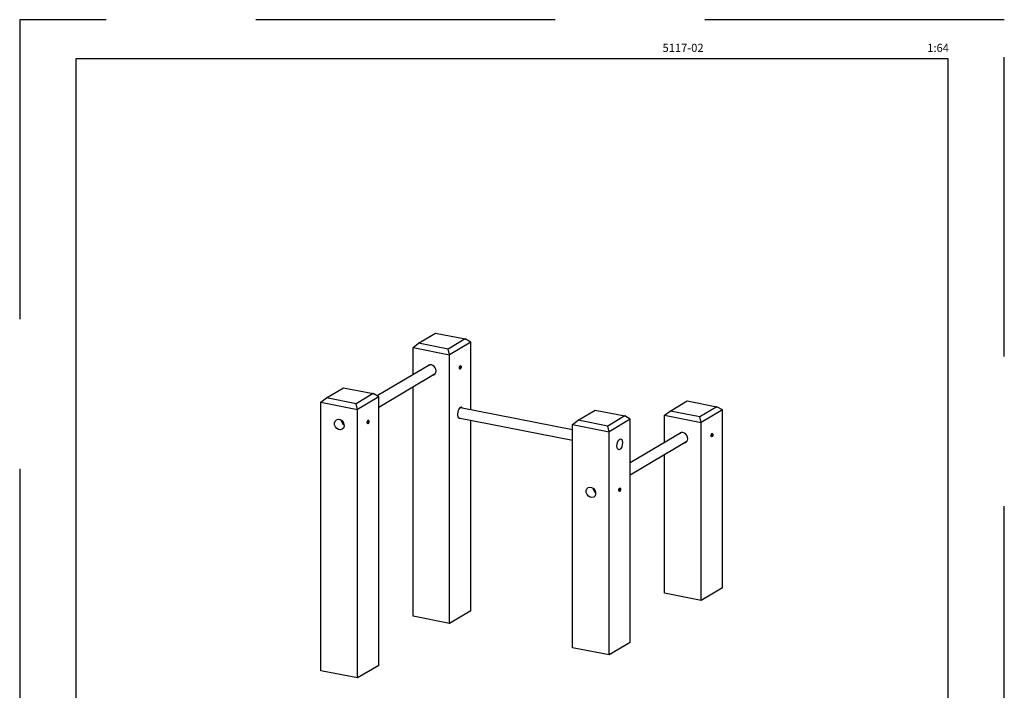
# Model space of a CAD drawing. Extents: x 0 to 561, y 0 to 704.
# Drawn here: x 0 to 561, y 322 to 704 of the extents above; entities that cross this region are included whole.
import ezdxf
from ezdxf.enums import TextEntityAlignment as Align

# ---------------------------------------------------------------- set-up
doc = ezdxf.new("R2010")
doc.units = 0
doc.header["$LTSCALE"] = 21.333333
doc.header["$MEASUREMENT"] = 0
doc.linetypes.add('HIDDEN2', pattern=[0.1875, 0.125, -0.0625])
doc.layers.get('0').update_dxf_attribs({"color": 2, "linetype": 'CONTINUOUS'})
doc.layers.add('1', color=7, linetype='CONTINUOUS')
doc.layers.add('TITLE', color=7, linetype='CONTINUOUS')
doc.styles.add('ROMANC', font='ROMANC.shx')

# ---------------------------------------------------------------- blocks, each defined once
blk = doc.blocks.new('A-SIZE')
at = {"layer": 'TITLE', "color": 6, "linetype": 'HIDDEN2'}
blk.add_lwpolyline([(0, 11.0001), (0, 0), (8.7697, 0), (8.7697, 11.0001)], close=True, dxfattribs=at)
at = {"layer": 'TITLE', "color": 1}
blk.add_lwpolyline([(8.2697, 0.5), (8.2697, 10.6501), (0.5, 10.6501), (0.5, 0.5)], close=True, dxfattribs=at)
at = {"layer": 'TITLE', "color": 7, "style": 'ROMANC'}
for tag, p, height in [('DRAWING-NAME', (5.7255, 10.7126), 0.0729), ('1:1', (8.0831, 10.7126), 0.0729), ('SERIES', (5.7218, 1.5), 0.0729), ('MODEL-NO.', (5.7218, 1.382), 0.0729), ('MODEL-DESCRIPTION', (5.7218, 1.2639), 0.0729), ('MODEL-DESCRIPTION', (5.7218, 1.1458), 0.0729), ('PROJECT-NAME', (5.7218, 1.0278), 0.0729), ('PROJECT-LOCATION', (5.7218, 0.9097), 0.0729), ('CUST-NAME', (5.7218, 0.7917), 0.0729), ('DATE-DWN', (2.5179, 0.6611), 0.0625), ('SCALE', (0.5408, 0.541), 0.0625), ('DATE-CHK', (2.5179, 0.5389), 0.0625), ('DWG-NO.', (5.7287, 0.5385), 0.0729), ('S', (7.7407, 0.5382), 0.0729), ('T', (8.0822, 0.5382), 0.0729)]:
    blk.add_attdef(tag, p, '', height=height, dxfattribs=at)
at = {"layer": 'TITLE', "color": 7, "style": 'ROMANC', "flags": 8}
for tag, p in [('4', (0.623, 1.5175)), ('3', (0.623, 1.3013)), ('2', (0.623, 1.0872)), ('1', (0.623, 0.8676))]:
    blk.add_attdef(tag, text='', height=0.0625, dxfattribs=at).set_placement(p, align=Align.MIDDLE)
for tag, p in [('DATE', (0.7326, 1.487)), ('REVISION', (1.3005, 1.487)), ('DWN/CHK', (2.5182, 1.487)), ('DATE', (0.7326, 1.2698)), ('REVISION', (1.3005, 1.2698)), ('DWN/CHK', (2.5182, 1.2698)), ('DATE', (0.7326, 1.0557)), ('REVISION', (1.3005, 1.0557)), ('DWN/CHK', (2.5182, 1.0557)), ('DATE', (0.7326, 0.8372)), ('REVISION', (1.3005, 0.8372)), ('DWN/CHK', (2.5182, 0.8372))]:
    blk.add_attdef(tag, p, '', height=0.0625, dxfattribs=at)

msp = doc.modelspace()

# ---------------------------------------------------------------- linework, layer by layer
at = {"layer": '1', "extrusion": (2.77556e-17, 0.939693, 0.34202)}
for p, q in [((227.34, 519.57), (237.1, 525.35)), ((237.1, 525.35), (253.99, 522.01)), ((253.99, 522.01), (244.24, 516.23)), ((257.13, 520.14), (253.99, 522.01)), ((224.21, 517.12), (227.34, 519.57)), ((224.21, 501.62), (224.21, 517.12)), ((224.21, 517.12), (245.08, 513)), ((244.24, 516.23), (227.34, 519.57)), ((257.13, 520.14), (245.08, 513)), ((257.13, 481.84), (257.13, 520.14)), ((245.08, 513), (244.24, 516.23)), ((245.08, 359.88), (245.08, 513)), ((233.79, 507.3), (203.8, 489.53)), ((250.79, 505.69), (251.07, 505.85)), ((250.79, 505.48), (250.79, 505.69)), ((251.07, 505.65), (250.79, 505.48)), ((251.07, 505.65), (251.05, 505.65)), ((251.07, 506.39), (251.18, 506.45)), ((251.07, 505.85), (251.07, 506.39)), ((251.07, 505.11), (251.07, 505.65)), ((251.18, 505.18), (251.07, 505.11)), ((251.18, 505.92), (251.16, 505.92)), ((251.18, 505.71), (251.16, 505.72)), ((251.18, 505.18), (251.16, 505.18)), ((251.18, 506.45), (251.18, 505.92)), ((251.18, 505.92), (251.47, 506.09)), ((251.47, 505.88), (251.18, 505.71)), ((251.18, 505.71), (251.18, 505.18)), ((251.32, 506.78), (251.3, 506.78)), ((251.47, 505.88), (251.44, 505.89)), ((251.47, 506.09), (251.47, 505.88)), ((236.87, 502.11), (204.63, 483.02)), ((250.93, 504.79), (250.9, 504.79)), ((174.84, 488.47), (184.6, 494.25)), ((184.6, 494.25), (201.49, 490.91)), ((224.21, 364.01), (224.21, 494.62)), ((171.71, 486.02), (174.84, 488.47)), ((191.74, 485.13), (174.84, 488.47)), ((201.49, 490.91), (191.74, 485.13)), ((204.63, 489.04), (192.58, 481.9)), ((204.63, 489.04), (201.49, 490.91)), ((204.63, 335.92), (204.63, 489.04)), ((171.71, 332.91), (171.71, 486.02)), ((171.71, 486.02), (192.58, 481.9)), ((192.58, 481.9), (191.74, 485.13)), ((251.27, 483), (315.14, 470.39)), ((370.77, 480.95), (380.52, 486.73)), ((380.52, 486.73), (397.42, 483.4)), ((397.42, 483.4), (387.66, 477.62)), ((400.55, 481.53), (397.42, 483.4)), ((192.58, 328.78), (192.58, 481.9)), ((250.1, 477.09), (315.14, 464.25)), ((318.27, 475.73), (328.03, 481.51)), ((328.03, 481.51), (344.92, 478.17)), ((344.92, 478.17), (335.17, 472.4)), ((348.05, 476.31), (344.92, 478.17)), ((367.63, 478.51), (370.77, 480.95)), ((367.63, 463), (367.63, 478.51)), ((367.63, 478.51), (388.5, 474.39)), ((387.66, 477.62), (370.77, 480.95)), ((388.5, 474.39), (387.66, 477.62)), ((400.55, 481.53), (388.5, 474.39)), ((400.55, 380.17), (400.55, 481.53)), ((198.29, 474.59), (198.58, 474.75)), ((198.29, 474.38), (198.29, 474.59)), ((198.58, 474.55), (198.29, 474.38)), ((198.43, 473.69), (198.41, 473.69)), ((198.58, 474.55), (198.55, 474.55)), ((198.58, 475.29), (198.68, 475.35)), ((198.58, 474.75), (198.58, 475.29)), ((198.58, 474.01), (198.58, 474.55)), ((198.68, 474.08), (198.58, 474.01)), ((198.68, 474.82), (198.66, 474.82)), ((198.68, 474.61), (198.66, 474.62)), ((198.68, 474.08), (198.66, 474.08)), ((198.68, 475.35), (198.68, 474.82)), ((198.68, 474.82), (198.97, 474.99)), ((198.97, 474.78), (198.68, 474.61)), ((198.68, 474.61), (198.68, 474.08)), ((198.83, 475.68), (198.8, 475.68)), ((198.97, 474.78), (198.94, 474.79)), ((198.97, 474.99), (198.97, 474.78)), ((257.13, 367.02), (257.13, 475.7)), ((315.14, 473.29), (318.27, 475.73)), ((315.14, 346.05), (315.14, 473.29)), ((315.14, 473.29), (336.01, 469.17)), ((335.17, 472.4), (318.27, 475.73)), ((336.01, 469.17), (335.17, 472.4)), ((348.05, 476.31), (336.01, 469.17)), ((348.05, 349.07), (348.05, 476.31)), ((388.5, 373.03), (388.5, 474.39)), ((336.01, 341.93), (336.01, 469.17)), ((377.22, 468.68), (348.05, 451.4)), ((394.22, 467.07), (394.5, 467.24)), ((394.22, 466.87), (394.22, 467.07)), ((394.5, 467.03), (394.22, 466.87)), ((394.36, 466.18), (394.33, 466.18)), ((394.5, 467.03), (394.47, 467.04)), ((394.5, 467.77), (394.61, 467.84)), ((394.5, 467.24), (394.5, 467.77)), ((394.5, 466.5), (394.5, 467.03)), ((394.61, 466.57), (394.5, 466.5)), ((394.61, 467.3), (394.58, 467.31)), ((394.61, 467.1), (394.58, 467.1)), ((394.61, 466.57), (394.58, 466.57)), ((394.61, 467.84), (394.61, 467.3)), ((394.61, 467.3), (394.89, 467.47)), ((394.89, 467.27), (394.61, 467.1)), ((394.61, 467.1), (394.61, 466.57)), ((394.75, 468.16), (394.72, 468.17)), ((394.89, 467.27), (394.87, 467.27)), ((394.89, 467.47), (394.89, 467.27)), ((380.29, 463.5), (348.05, 444.4)), ((367.63, 377.15), (367.63, 456)), ((341.72, 435.97), (342, 436.14)), ((341.72, 435.77), (341.72, 435.97)), ((342, 435.93), (341.72, 435.77)), ((341.86, 435.08), (341.83, 435.08)), ((342, 435.93), (341.98, 435.94)), ((342, 436.67), (342.11, 436.74)), ((342, 436.14), (342, 436.67)), ((342, 435.4), (342, 435.93)), ((342.11, 435.47), (342, 435.4)), ((342.11, 436.2), (342.08, 436.21)), ((342.11, 436), (342.08, 436)), ((342.11, 435.47), (342.08, 435.47)), ((342.11, 436.74), (342.11, 436.2)), ((342.11, 436.2), (342.4, 436.37)), ((342.4, 436.17), (342.11, 436)), ((342.11, 436), (342.11, 435.47)), ((342.25, 437.06), (342.23, 437.07)), ((342.4, 436.17), (342.37, 436.17)), ((342.4, 436.37), (342.4, 436.17)), ((388.5, 373.03), (367.63, 377.15)), ((400.55, 380.17), (388.5, 373.03)), ((257.13, 367.02), (245.08, 359.88)), ((245.08, 359.88), (224.21, 364.01)), ((348.05, 349.07), (336.01, 341.93)), ((336.01, 341.93), (315.14, 346.05)), ((192.58, 328.78), (171.71, 332.91)), ((204.63, 335.92), (192.58, 328.78))]:
    msp.add_line(p, q, dxfattribs=at)
at = {"layer": '1'}
for centre, major_axis, ratio, start_param, end_param in [((234.67, 504.32), (1.61, -2.71), 0.813798, 0.941563, 3.444258), ((251.1, 505.79), (-0.196, -0.994), 0.469846, 3.141593, 6.283185), ((234.67, 504.32), (1.61, -2.71), 0.813798, 5.98052, 7.224749), ((251.12, 479.96), (-0.61, -3.1), 0.469846, 2.838927, 6.585851), ((185.9, 475.42), (1.54, -2.59), 0.813798, 4.170191, 5.254587), ((185.9, 475.42), (-1.17, 1.97), 0.813798, 1.319422, 1.822171), ((198.6, 474.69), (-0.196, -0.994), 0.469846, 3.141593, 6.283185), ((378.1, 465.7), (1.61, -2.71), 0.813798, 0.941563, 3.444258), ((394.53, 467.17), (-0.196, -0.994), 0.469846, 3.141593, 6.283185), ((378.1, 465.7), (1.61, -2.71), 0.813798, 5.98052, 7.224749), ((329.33, 436.81), (1.54, -2.59), 0.813798, 4.170191, 5.254587), ((329.33, 436.81), (-1.17, 1.97), 0.813798, 1.319422, 1.822171), ((342.03, 436.07), (-0.196, -0.994), 0.469846, 3.141593, 6.283185)]:
    msp.add_ellipse(centre, major_axis=major_axis, ratio=ratio, start_param=start_param, end_param=end_param, dxfattribs=at)
for centre, major_axis, ratio in [((251.13, 505.78), (-0.196, -0.994), 0.469846), ((182.17, 473.22), (1.61, -2.71), 0.813798), ((198.63, 474.68), (-0.196, -0.994), 0.469846), ((394.56, 467.17), (-0.196, -0.994), 0.469846), ((342.05, 462.01), (-0.61, -3.1), 0.469846), ((325.6, 434.6), (1.61, -2.71), 0.813798), ((342.06, 436.07), (-0.196, -0.994), 0.469846)]:
    msp.add_ellipse(centre, major_axis=major_axis, ratio=ratio, dxfattribs=at)

# ---------------------------------------------------------------- block references
ref = msp.add_blockref('A-SIZE', (0, 0), dxfattribs=dict(xscale=64, yscale=64, zscale=64))
ref.add_attrib('DRAWING-NAME', '5117-02', (366.43, 685.6), dxfattribs={"layer": 'TITLE', "color": 7, "height": 4.667, "style": 'ROMANC'})
ref.add_attrib('1:1', '1:64', (517.32, 685.6), dxfattribs={"layer": 'TITLE', "color": 7, "height": 4.667, "style": 'ROMANC'})

doc.saveas('drawing.dxf')
